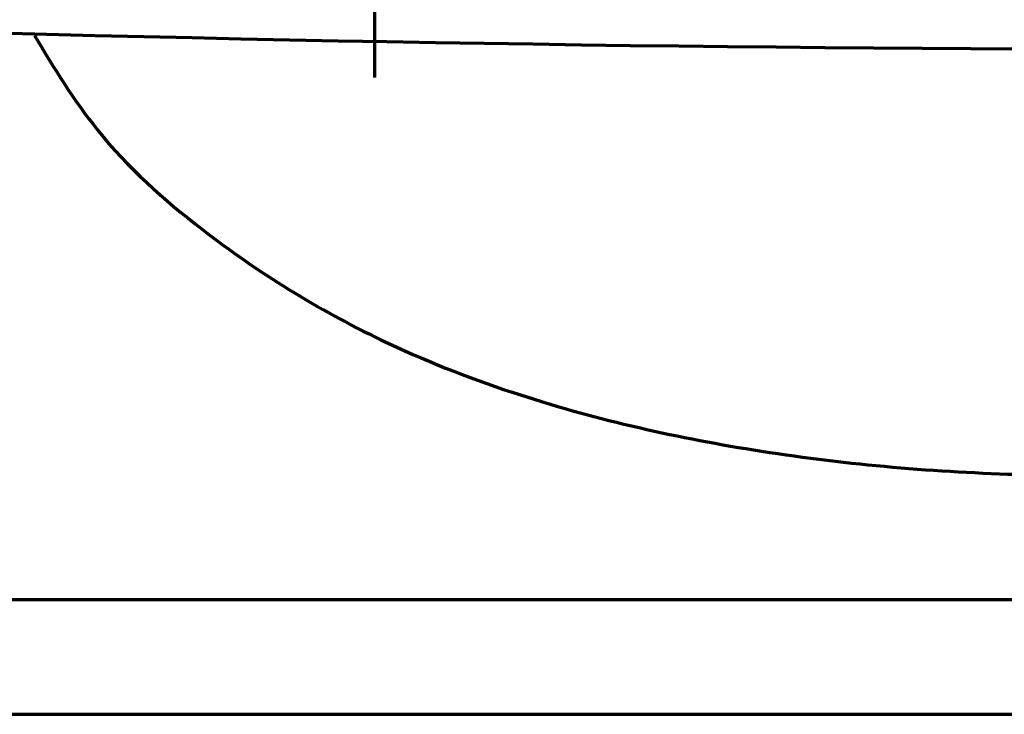
# Model space of a CAD drawing. Units: inches. Extents: x -126 to 1632, y -614 to 1132.
# Drawn here: x 1045 to 1219, y 15 to 137 of the extents above; entities that cross this region are included whole.
import ezdxf

# ---------------------------------------------------------------- set-up
doc = ezdxf.new("R2010")
doc.units = ezdxf.units.IN
doc.header["$MEASUREMENT"] = 0
doc.layers.add('_U+56FE_U+5C422', color=7, linetype='Continuous')

# ---------------------------------------------------------------- blocks, each defined once
blk = doc.blocks.new('block 265')
at = {"color": 7, "lineweight": 70, "true_color": 0xffffff}
blk.add_lwpolyline([(1035.44, 14.66), (1477.94, 14.66)], dxfattribs=at)
blk = doc.blocks.new('block 271')
at = {"color": 7, "lineweight": 70, "true_color": 0xffffff}
blk.add_lwpolyline([(1035.44, 34.96), (1477.94, 34.96)], dxfattribs=at)
blk = doc.blocks.new('block 1426')
at = {"color": 7, "lineweight": 70, "true_color": 0xffffff}
blk.add_open_spline([(980.74, 136.98), (1164.27, 130.72), (1347.96, 130.71), (1531.48, 136.95)], degree=3, dxfattribs=at)
blk = doc.blocks.new('block 1430')
at = {"color": 7, "lineweight": 70, "true_color": 0xffffff}
blk.add_open_spline([(1047.45, 134.7), (1050.93, 128.95), (1054.42, 123.2), (1058.59, 118), (1063.91, 111.37), (1070.36, 105.62), (1077.16, 100.38), (1087, 92.78), (1097.57, 86.24), (1108.72, 80.9), (1116.24, 77.3), (1124.02, 74.24), (1131.93, 71.62), (1145.84, 67.01), (1160.17, 63.74), (1174.64, 61.42), (1190, 58.95), (1205.52, 57.57), (1221.05, 57.1), (1232.93, 56.74), (1244.81, 56.92), (1256.69, 57.1)], degree=3, knots=[0, 0, 0, 0, 1, 1, 1, 2, 2, 2, 3, 3, 3, 4, 4, 4, 5, 5, 5, 6, 6, 6, 7, 7, 7, 7], dxfattribs=at)
blk = doc.blocks.new('block 1628')
at = {"layer": '_U+56FE_U+5C422', "color": 7, "lineweight": 70, "true_color": 0xffffff}
blk.add_lwpolyline([(1107.63, 147.31), (1107.63, 127.27)], dxfattribs=at)

msp = doc.modelspace()

# ---------------------------------------------------------------- block references
for name in ['block 1426', 'block 1430', 'block 271', 'block 265']:
    msp.add_blockref(name, (0, 0))
at = {"layer": '_U+56FE_U+5C422'}
msp.add_blockref('block 1628', (0, 0), dxfattribs=at)

doc.saveas('drawing.dxf')
